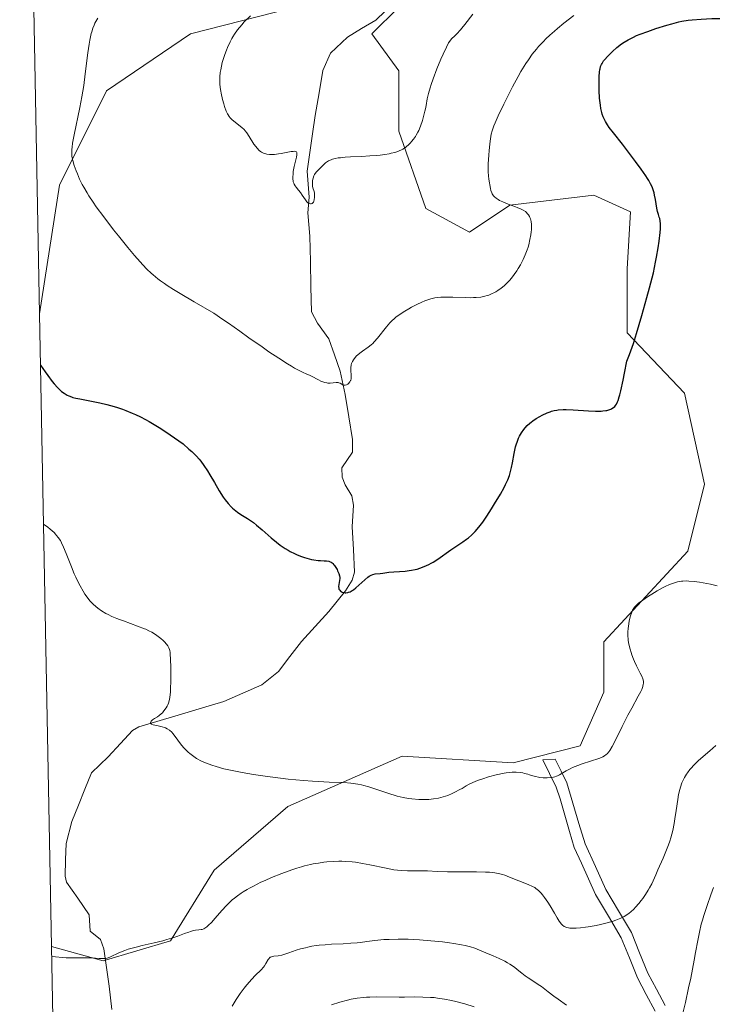
# Model space of a CAD drawing. Units: metres. Extents: x 632550 to 632902, y 4664909 to 4667228.
# Drawn here: x 632554 to 632691, y 4666650 to 4666844 of the extents above; entities that cross this region are included whole.
import ezdxf

# ---------------------------------------------------------------- set-up
doc = ezdxf.new("R2010")
doc.units = ezdxf.units.M
doc.header["$MEASUREMENT"] = 0
for name, color, linetype, lineweight in [('Arbolado forestal CxS', 92, 'Continuous', 0), ('Camino Cxs', 19, 'Continuous', 0), ('Corriente natural lineal', 142, 'Continuous', 13), ('Cultivos herbáceos CxS', 92, 'Continuous', 0), ('Curva de nivel maestra', 36, 'Continuous', 30), ('Curva de nivel normal', 36, 'Continuous', 0)]:
    doc.layers.add(name, color=color, linetype=linetype, lineweight=lineweight)

# ---------------------------------------------------------------- blocks, each defined once
blk = doc.blocks.new('*U151')
at = {"layer": 'Arbolado forestal CxS', "color": 92, "linetype": 'Continuous', "lineweight": 0}
for points in [[(632611.25, 4666846.9, 437.69), (632588.1, 4666840.95, 440.83), (632571.56, 4666829.71, 443.18), (632562.3, 4666811.18, 445.65), (632558.4, 4666785.8, 448.61), (632558.4, 4666785.8, 448.61), (632554.47, 4666994.51, 440)], [(632570.61, 4666135.61, 620.17), (632560.74, 4666661.25, 460.06), (632570.9, 4666658.39, 460.69), (632584.13, 4666662.36, 460.61), (632592.73, 4666676.25, 459.01), (632607.28, 4666688.81, 456.99), (632629.77, 4666698.74, 453.82), (632651.6, 4666697.41, 454.98), (632664.83, 4666700.72, 454.93), (632669.46, 4666711.3, 454.3), (632669.46, 4666721.23, 454.23), (632685.99, 4666739.09, 453.86), (632689.3, 4666752.31, 452.69), (632685.33, 4666770.17, 453.18), (632674.09, 4666782.08, 450.39), (632674.09, 4666794.65, 449.22), (632674.75, 4666805.89, 448.91), (632667.47, 4666809.2, 447.29), (632650.94, 4666807.22, 444.89), (632643, 4666801.92, 443.97), (632634.4, 4666806.55, 442.59), (632629.11, 4666821.77, 440.17), (632629.11, 4666833.67, 438.55), (632623.82, 4666840.95, 436.92), (632634.4, 4666851.53, 436.05)]]:
    blk.add_polyline3d(points, dxfattribs=at)
blk = doc.blocks.new('*U153')
at = {"layer": 'Arbolado forestal CxS', "color": 92, "linetype": 'Continuous', "lineweight": 0}
for points in [[(632804.56, 4667011.99, 420.71), (632793.81, 4667013.59, 420.4), (632781.91, 4667018.88, 419.59), (632778.6, 4667030.79, 418.71), (632775.29, 4667046.66, 416.49), (632772.65, 4667057.25, 416.31), (632764.71, 4667055.92, 416.72), (632757.43, 4667043.36, 417.59), (632754.12, 4667024.17, 419.35), (632758.09, 4667005.65, 421.04), (632759.42, 4666995.07, 421.16), (632753.46, 4666985.81, 422.07), (632740.23, 4666976.55, 423.58), (632722.37, 4666963.32, 425.53), (632710.47, 4666940.83, 427.39), (632691.29, 4666913.71, 429.9), (632675.41, 4666899.16, 430.99), (632650.94, 4666882.62, 433.34), (632633.74, 4666859.47, 434.92), (632611.25, 4666846.9, 437.69), (632588.1, 4666840.95, 440.83), (632571.56, 4666829.71, 443.18), (632562.3, 4666811.18, 445.65), (632558.4, 4666785.8, 448.61)], [(632560.74, 4666661.25, 460.06), (632570.9, 4666658.39, 460.69), (632584.13, 4666662.36, 460.61), (632592.73, 4666676.25, 459.01), (632607.28, 4666688.81, 456.99), (632629.77, 4666698.74, 453.82), (632651.6, 4666697.41, 454.98), (632664.83, 4666700.72, 454.93), (632669.46, 4666711.3, 454.3), (632669.46, 4666721.23, 454.23), (632685.99, 4666739.09, 453.86), (632689.3, 4666752.31, 452.69), (632685.33, 4666770.17, 453.18), (632674.09, 4666782.08, 450.39), (632674.09, 4666794.65, 449.22), (632674.75, 4666805.89, 448.91), (632667.47, 4666809.2, 447.29), (632650.94, 4666807.22, 444.89), (632643, 4666801.92, 443.97), (632634.4, 4666806.55, 442.59), (632629.11, 4666821.77, 440.17), (632629.11, 4666833.67, 438.55), (632623.82, 4666840.95, 436.92), (632634.4, 4666851.53, 436.05)]]:
    blk.add_polyline3d(points, dxfattribs=at)
blk = doc.blocks.new('*U155')
at = {"layer": 'Cultivos herbáceos CxS', "color": 92, "linetype": 'Continuous', "lineweight": 0}
for points in [[(632804.56, 4667011.99, 420.71), (632793.81, 4667013.59, 420.4), (632781.91, 4667018.88, 419.59), (632778.6, 4667030.79, 418.71), (632775.29, 4667046.66, 416.49), (632772.65, 4667057.25, 416.31), (632764.71, 4667055.92, 416.72), (632757.43, 4667043.36, 417.59), (632754.12, 4667024.17, 419.35), (632758.09, 4667005.65, 421.04), (632759.42, 4666995.07, 421.16), (632753.46, 4666985.81, 422.07), (632740.23, 4666976.55, 423.58), (632722.37, 4666963.32, 425.53), (632710.47, 4666940.83, 427.39), (632691.29, 4666913.71, 429.9), (632675.41, 4666899.16, 430.99), (632650.94, 4666882.62, 433.34), (632633.74, 4666859.47, 434.92), (632611.25, 4666846.9, 437.69), (632588.1, 4666840.95, 440.83), (632571.56, 4666829.71, 443.18), (632562.3, 4666811.18, 445.65), (632558.4, 4666785.8, 448.61)], [(632560.74, 4666661.25, 460.06), (632570.9, 4666658.39, 460.69), (632584.13, 4666662.36, 460.61), (632592.73, 4666676.25, 459.01), (632607.28, 4666688.81, 456.99), (632629.77, 4666698.74, 453.82), (632651.6, 4666697.41, 454.98), (632664.83, 4666700.72, 454.93), (632669.46, 4666711.3, 454.3), (632669.46, 4666721.23, 454.23), (632685.99, 4666739.09, 453.86), (632689.3, 4666752.31, 452.69), (632685.33, 4666770.17, 453.18), (632674.09, 4666782.08, 450.39), (632674.09, 4666794.65, 449.22), (632674.75, 4666805.89, 448.91), (632667.47, 4666809.2, 447.29), (632650.94, 4666807.22, 444.89), (632643, 4666801.92, 443.97), (632634.4, 4666806.55, 442.59), (632629.11, 4666821.77, 440.17), (632629.11, 4666833.67, 438.55), (632623.82, 4666840.95, 436.92), (632634.4, 4666851.53, 436.05)]]:
    blk.add_polyline3d(points, dxfattribs=at)
blk = doc.blocks.new('*U164')
at = {"layer": 'Curva de nivel maestra', "color": 36, "linetype": 'Continuous', "lineweight": 30}
for points in [[(632555.81, 4666923.25, 450), (632558.43, 4666922, 450), (632559.71, 4666921.36, 450), (632562.9, 4666919.72, 450), (632563.84, 4666919.31, 450), (632565.97, 4666918.44, 450), (632567.18, 4666917.92, 450), (632567.82, 4666917.63, 450), (632569.18, 4666916.96, 450), (632571.99, 4666915.48, 450), (632573.96, 4666914.45, 450), (632575.64, 4666913.66, 450), (632578.11, 4666912.58, 450), (632579, 4666912.16, 450), (632579.51, 4666911.87, 450), (632579.84, 4666911.68, 450), (632580.5, 4666911.23, 450), (632580.85, 4666910.98, 450), (632581.62, 4666910.42, 450), (632582.24, 4666909.99, 450), (632582.92, 4666909.57, 450), (632583.28, 4666909.37, 450), (632584.03, 4666908.99, 450), (632584.85, 4666908.61, 450), (632585.62, 4666908.24, 450), (632586.43, 4666907.79, 450), (632586.84, 4666907.53, 450), (632587.24, 4666907.24, 450), (632588.09, 4666906.55, 450), (632592.39, 4666902.76, 450), (632593.95, 4666901.44, 450), (632597.56, 4666898.37, 450), (632599.74, 4666896.49, 450), (632600.41, 4666895.92, 450), (632603.07, 4666893.55, 450), (632604.25, 4666892.46, 450), (632605.3, 4666891.45, 450), (632605.92, 4666890.82, 450), (632607, 4666889.67, 450), (632607.46, 4666889.14, 450), (632608.25, 4666888.16, 450), (632608.89, 4666887.28, 450), (632609.24, 4666886.73, 450), (632609.45, 4666886.39, 450), (632609.81, 4666885.73, 450), (632610.06, 4666885.2, 450), (632610.21, 4666884.87, 450), (632610.46, 4666884.23, 450), (632610.73, 4666883.36, 450), (632610.86, 4666882.85, 450), (632611.02, 4666881.96, 450), (632611.09, 4666881.19, 450), (632611.09, 4666880.78, 450), (632611.07, 4666880.53, 450), (632610.98, 4666880.07, 450), (632610.89, 4666879.72, 450), (632610.81, 4666879.49, 450), (632610.62, 4666879.04, 450), (632610.36, 4666878.56, 450), (632610.1, 4666878.17, 450), (632609.96, 4666877.99, 450), (632609.72, 4666877.74, 450), (632609.32, 4666877.39, 450), (632608.9, 4666877.11, 450), (632608.64, 4666876.97, 450), (632608.17, 4666876.75, 450), (632607.19, 4666876.37, 450), (632606.01, 4666875.97, 450), (632605.34, 4666875.76, 450), (632604.3, 4666875.46, 450), (632603.27, 4666875.2, 450), (632602.78, 4666875.09, 450), (632602.33, 4666875.01, 450), (632601.48, 4666874.88, 450), (632599.21, 4666874.67, 450), (632598.03, 4666874.51, 450), (632597.25, 4666874.38, 450), (632595.87, 4666874.08, 450), (632595.17, 4666873.87, 450), (632594.87, 4666873.76, 450), (632594.45, 4666873.57, 450), (632593.82, 4666873.18, 450), (632593.36, 4666872.84, 450), (632592.32, 4666872.08, 450), (632591.54, 4666871.56, 450), (632591.29, 4666871.41, 450), (632590.79, 4666871.17, 450), (632589.27, 4666870.52, 450), (632588.89, 4666870.35, 450), (632588, 4666869.94, 450), (632587.15, 4666869.58, 450), (632586.08, 4666869.18, 450), (632585.45, 4666868.96, 450), (632583.97, 4666868.5, 450), (632581.76, 4666867.88, 450), (632580.64, 4666867.59, 450), (632579.06, 4666867.22, 450), (632578.35, 4666867.08, 450), (632577.14, 4666866.87, 450), (632576.47, 4666866.78, 450), (632575.41, 4666866.67, 450), (632574.5, 4666866.58, 450), (632574.24, 4666866.54, 450), (632573.74, 4666866.43, 450), (632573.28, 4666866.28, 450), (632572.98, 4666866.16, 450), (632572.36, 4666865.86, 450), (632570.08, 4666864.57, 450), (632568.9, 4666863.96, 450), (632568.06, 4666863.46, 450), (632566.89, 4666862.71, 450), (632566.15, 4666862.21, 450), (632562.28, 4666859.48, 450), (632560.83, 4666858.5, 450), (632560.1, 4666858.03, 450), (632558.69, 4666857.17, 450), (632558.02, 4666856.79, 450), (632557.07, 4666856.32, 450)], [(632558.59, 4666775.71, 450), (632558.59, 4666775.7, 450), (632559.47, 4666774.42, 450), (632559.99, 4666773.69, 450), (632560.88, 4666772.51, 450), (632561.26, 4666772.04, 450), (632561.9, 4666771.31, 450), (632562.42, 4666770.8, 450), (632562.71, 4666770.55, 450), (632563.2, 4666770.19, 450), (632563.84, 4666769.8, 450), (632564.15, 4666769.64, 450), (632564.65, 4666769.45, 450), (632564.92, 4666769.36, 450), (632565.54, 4666769.21, 450), (632566.3, 4666769.06, 450), (632568.3, 4666768.69, 450), (632570.26, 4666768.28, 450), (632571.62, 4666767.96, 450), (632572.35, 4666767.76, 450), (632573.51, 4666767.42, 450), (632574.72, 4666767.02, 450), (632575.34, 4666766.79, 450), (632576.62, 4666766.28, 450), (632577.27, 4666766, 450), (632578.27, 4666765.53, 450), (632579.27, 4666765.01, 450), (632579.95, 4666764.63, 450), (632581.28, 4666763.85, 450), (632581.94, 4666763.44, 450), (632583.22, 4666762.6, 450), (632586.67, 4666760.24, 450), (632587.8, 4666759.18, 450), (632588.33, 4666758.71, 450), (632588.66, 4666758.41, 450), (632589.25, 4666757.82, 450), (632589.78, 4666757.23, 450), (632590.11, 4666756.83, 450), (632590.74, 4666755.97, 450), (632591.44, 4666754.9, 450), (632591.9, 4666754.14, 450), (632592.81, 4666752.58, 450), (632593.77, 4666750.94, 450), (632594.55, 4666749.7, 450), (632594.93, 4666749.16, 450), (632595.5, 4666748.44, 450), (632596.08, 4666747.81, 450), (632596.38, 4666747.52, 450), (632596.7, 4666747.26, 450), (632597.35, 4666746.76, 450), (632598.01, 4666746.32, 450), (632599.31, 4666745.51, 450), (632600.11, 4666744.99, 450), (632600.5, 4666744.7, 450), (632601.12, 4666744.22, 450), (632602.18, 4666743.31, 450), (632603.97, 4666741.71, 450), (632605.01, 4666740.84, 450), (632605.75, 4666740.28, 450), (632606.13, 4666740, 450), (632606.72, 4666739.62, 450), (632607.32, 4666739.26, 450), (632607.73, 4666739.04, 450), (632608.54, 4666738.63, 450), (632608.95, 4666738.45, 450), (632609.76, 4666738.12, 450), (632610.53, 4666737.85, 450), (632611.02, 4666737.7, 450), (632611.94, 4666737.46, 450), (632612.39, 4666737.37, 450), (632613.2, 4666737.26, 450), (632613.66, 4666737.22, 450), (632614.43, 4666737.19, 450), (632614.9, 4666737.16, 450), (632615.3, 4666737.09, 450), (632615.48, 4666737.04, 450), (632615.79, 4666736.89, 450), (632615.99, 4666736.77, 450), (632616.11, 4666736.66, 450), (632616.34, 4666736.42, 450), (632616.47, 4666736.26, 450), (632616.71, 4666735.89, 450), (632616.94, 4666735.49, 450), (632617.07, 4666735.22, 450), (632617.29, 4666734.71, 450), (632617.44, 4666734.22, 450), (632617.47, 4666733.92, 450), (632617.48, 4666733.72, 450), (632617.43, 4666733.3, 450), (632617.29, 4666732.54, 450), (632617.25, 4666732.14, 450), (632617.28, 4666731.78, 450), (632617.33, 4666731.62, 450), (632617.41, 4666731.47, 450), (632617.47, 4666731.38, 450), (632617.64, 4666731.22, 450), (632617.73, 4666731.15, 450), (632617.95, 4666731.04, 450), (632618.19, 4666730.96, 450), (632618.52, 4666730.91, 450), (632618.7, 4666730.9, 450), (632619.05, 4666730.94, 450), (632619.23, 4666730.99, 450), (632619.5, 4666731.09, 450), (632619.93, 4666731.33, 450), (632620.17, 4666731.48, 450), (632620.66, 4666731.88, 450), (632621.22, 4666732.37, 450), (632622.4, 4666733.46, 450), (632622.98, 4666733.94, 450), (632623.26, 4666734.13, 450), (632623.52, 4666734.28, 450), (632623.69, 4666734.36, 450), (632624.01, 4666734.49, 450), (632624.48, 4666734.6, 450), (632625.44, 4666734.69, 450), (632625.97, 4666734.75, 450), (632627.15, 4666734.92, 450), (632628.14, 4666735.03, 450), (632630.37, 4666735.16, 450), (632631.17, 4666735.25, 450), (632631.58, 4666735.31, 450), (632632.32, 4666735.46, 450), (632632.69, 4666735.55, 450), (632633.27, 4666735.72, 450), (632634.13, 4666736.05, 450), (632635.01, 4666736.45, 450), (632635.45, 4666736.69, 450), (632635.89, 4666736.95, 450), (632636.78, 4666737.52, 450), (632639.36, 4666739.36, 450), (632641.73, 4666740.92, 450), (632642.45, 4666741.43, 450), (632642.8, 4666741.7, 450), (632643.41, 4666742.22, 450), (632643.71, 4666742.5, 450), (632644.16, 4666742.97, 450), (632644.86, 4666743.79, 450), (632645.62, 4666744.78, 450), (632646.46, 4666746, 450), (632647.36, 4666747.4, 450), (632647.97, 4666748.39, 450), (632649.1, 4666750.32, 450), (632649.82, 4666751.62, 450), (632650.1, 4666752.19, 450), (632650.56, 4666753.16, 450), (632650.88, 4666754, 450), (632651.04, 4666754.52, 450), (632651.3, 4666755.58, 450), (632651.47, 4666756.46, 450), (632651.82, 4666758.34, 450), (632652.11, 4666759.65, 450), (632652.21, 4666760.04, 450), (632652.44, 4666760.73, 450), (632652.68, 4666761.34, 450), (632652.86, 4666761.71, 450), (632653.25, 4666762.4, 450), (632653.7, 4666763.04, 450), (632653.95, 4666763.36, 450), (632654.39, 4666763.83, 450), (632654.89, 4666764.28, 450), (632655.18, 4666764.51, 450), (632655.48, 4666764.74, 450), (632656.15, 4666765.18, 450), (632656.85, 4666765.6, 450), (632657.34, 4666765.86, 450), (632658.28, 4666766.31, 450), (632658.89, 4666766.55, 450), (632659.19, 4666766.65, 450), (632659.67, 4666766.77, 450), (632660.2, 4666766.86, 450), (632660.48, 4666766.9, 450), (632661.47, 4666766.95, 450), (632662.05, 4666766.95, 450), (632663.4, 4666766.9, 450), (632666.42, 4666766.73, 450), (632667.82, 4666766.67, 450), (632668.43, 4666766.66, 450), (632668.97, 4666766.67, 450), (632669.28, 4666766.69, 450), (632669.83, 4666766.76, 450), (632670.07, 4666766.8, 450), (632670.47, 4666766.91, 450), (632670.82, 4666767.05, 450), (632671.02, 4666767.16, 450), (632671.39, 4666767.4, 450), (632671.63, 4666767.6, 450), (632671.75, 4666767.74, 450), (632671.94, 4666768.03, 450), (632672.15, 4666768.46, 450), (632672.26, 4666768.74, 450), (632672.49, 4666769.45, 450), (632672.62, 4666769.89, 450), (632672.82, 4666770.68, 450), (632673.29, 4666772.77, 450), (632673.55, 4666774.11, 450), (632674, 4666776.53, 450), (632674.5, 4666777.78, 450), (632674.79, 4666778.56, 450), (632675.3, 4666780.01, 450), (632675.93, 4666781.98, 450), (632676.93, 4666785.52, 450), (632677.26, 4666786.68, 450), (632677.95, 4666789.06, 450), (632678.47, 4666790.92, 450), (632678.98, 4666792.88, 450), (632679.22, 4666793.9, 450), (632679.67, 4666796.02, 450), (632679.86, 4666796.97, 450), (632680.17, 4666798.82, 450), (632680.36, 4666800.12, 450), (632680.55, 4666801.84, 450), (632680.6, 4666802.56, 450), (632680.61, 4666803.18, 450), (632680.6, 4666803.53, 450), (632680.55, 4666804.12, 450), (632680.46, 4666804.6, 450), (632680.39, 4666804.88, 450), (632680.23, 4666805.38, 450), (632680.05, 4666805.96, 450), (632679.9, 4666806.65, 450), (632679.64, 4666808.31, 450), (632679.47, 4666809.2, 450), (632679.36, 4666809.64, 450), (632679.11, 4666810.42, 450), (632678.95, 4666810.82, 450), (632678.66, 4666811.44, 450), (632678.3, 4666812.1, 450), (632678.09, 4666812.46, 450), (632677.73, 4666813.02, 450), (632676.84, 4666814.32, 450), (632675.7, 4666815.85, 450), (632673.11, 4666819.2, 450), (632671.35, 4666821.46, 450), (632670.55, 4666822.54, 450), (632670.22, 4666823.01, 450), (632669.81, 4666823.68, 450), (632669.47, 4666824.32, 450), (632669.34, 4666824.64, 450), (632669.16, 4666825.15, 450), (632669.05, 4666825.5, 450), (632668.88, 4666826.26, 450), (632668.78, 4666826.91, 450), (632668.64, 4666828.32, 450), (632668.56, 4666829.81, 450), (632668.54, 4666830.78, 450), (632668.56, 4666832.49, 450), (632668.63, 4666833.46, 450), (632668.68, 4666833.86, 450), (632668.72, 4666834.1, 450), (632668.84, 4666834.53, 450), (632668.99, 4666834.9, 450), (632669.12, 4666835.14, 450), (632669.43, 4666835.61, 450), (632669.65, 4666835.89, 450), (632670.16, 4666836.47, 450), (632670.75, 4666837.07, 450), (632671.17, 4666837.48, 450), (632672.05, 4666838.26, 450), (632672.95, 4666838.97, 450), (632673.45, 4666839.31, 450), (632674.29, 4666839.81, 450), (632675.32, 4666840.33, 450), (632675.93, 4666840.6, 450), (632676.6, 4666840.88, 450), (632678.1, 4666841.45, 450), (632679.71, 4666842.01, 450), (632681.86, 4666842.68, 450), (632682.86, 4666842.96, 450), (632684.21, 4666843.3, 450), (632684.84, 4666843.43, 450), (632686.05, 4666843.63, 450), (632686.86, 4666843.73, 450), (632688.63, 4666843.87, 450), (632690.7, 4666843.96, 450), (632691.83, 4666843.98, 450), (632693.57, 4666843.96, 450), (632695.33, 4666843.87, 450), (632696.2, 4666843.8, 450), (632697.04, 4666843.7, 450), (632697.6, 4666843.63, 450), (632698.67, 4666843.45, 450), (632699.2, 4666843.34, 450), (632700.22, 4666843.11, 450), (632701.2, 4666842.84, 450), (632701.83, 4666842.65, 450), (632703.05, 4666842.22, 450), (632703.7, 4666841.96, 450), (632704.95, 4666841.39, 450), (632706.13, 4666840.78, 450), (632706.87, 4666840.36, 450), (632708.27, 4666839.48, 450), (632709.16, 4666838.88, 450), (632709.61, 4666838.55, 450), (632722.74, 4666825.73, 450)]]:
    blk.add_polyline3d(points, dxfattribs=at)
blk = doc.blocks.new('*U165')
at = {"layer": 'Camino Cxs', "color": 19, "linetype": 'Continuous', "lineweight": 0}
blk.add_polyline3d([(632679.57, 4666648.51, 463.58), (632677.83, 4666651.79, 462.78), (632676.08, 4666655.06, 461.95), (632674.49, 4666659.01, 461.23), (632672.89, 4666662.96, 460.56), (632670.37, 4666667.21, 459.7), (632667.85, 4666671.45, 458.9), (632666.45, 4666674.53, 458.31), (632665.05, 4666677.62, 457.71), (632663.65, 4666680.7, 457.22), (632662.72, 4666683.91, 456.64), (632661.8, 4666687.11, 456), (632660.87, 4666690.32, 455.52), (632660.08, 4666692.58, 455.24), (632658.77, 4666695.28, 454.84), (632657.45, 4666697.97, 454.38), (632659.9, 4666698.13, 454.53), (632661.04, 4666695.79, 454.87), (632662.18, 4666693.44, 455.18), (632663.38, 4666689.45, 455.73), (632664.57, 4666685.47, 456.4), (632665.77, 4666681.48, 457), (632667.81, 4666676.99, 457.8), (632669.85, 4666672.49, 458.79), (632672.38, 4666668.23, 459.73), (632674.91, 4666663.97, 460.76), (632676.52, 4666659.99, 461.29), (632678.13, 4666656.01, 462.22), (632679.82, 4666652.82, 462.94), (632681.51, 4666649.63, 463.68)], dxfattribs=at)

msp = doc.modelspace()

# ---------------------------------------------------------------- linework, layer by layer
at = {"layer": 'Arbolado forestal CxS', "color": 92, "linetype": 'Continuous', "lineweight": 0}
for points in [[(632554.47, 4666994.51, 440), (632558.4, 4666785.8, 448.61)], [(632560.74, 4666661.25, 460.06), (632570.61, 4666135.61, 620.17)]]:
    msp.add_polyline3d(points, dxfattribs=at)
at = {"layer": 'Corriente natural lineal', "color": 142, "linetype": 'Continuous', "lineweight": 13}
msp.add_polyline3d([(632572.63, 4666648.82, 461.34), (632572.09, 4666653.45, 460.88), (632571.56, 4666657.12, 460.17), (632571.02, 4666660.79, 459.71), (632570.38, 4666662.63, 459.54), (632568.37, 4666664.24, 459.34), (632568.15, 4666667.5, 459.07), (632565.93, 4666670.72, 458.76), (632563.71, 4666673.93, 458.48), (632563.42, 4666675.09, 458.39), (632563.52, 4666678.32, 458.16), (632563.61, 4666681.54, 457.86), (632564.77, 4666685.85, 457.22), (632566.04, 4666689.04, 456.46), (632567.32, 4666692.24, 456.44), (632568.59, 4666695.43, 456.27), (632571.92, 4666698.56, 455.36), (632574.32, 4666701.18, 455.56), (632576.71, 4666703.8, 455.22), (632577.95, 4666704.49, 455.26), (632582.13, 4666705.74, 455.11), (632586.31, 4666707, 454.62), (632590.48, 4666708.25, 454.02), (632594.66, 4666709.5, 453.47), (632598.41, 4666711.14, 453.09), (632602.16, 4666712.77, 452.62), (632605.39, 4666715.38, 452.19), (632607.68, 4666718.35, 451.87), (632609.97, 4666721.31, 451.57), (632612.64, 4666724.27, 451.18), (632615.31, 4666727.22, 450.71), (632616.97, 4666729.25, 450.38), (632618.62, 4666731.27, 450.24), (632619.95, 4666733.38, 449.97), (632620.4, 4666734.98, 449.68), (632620.16, 4666739.43, 449.07), (632619.92, 4666743.88, 448.88), (632620.17, 4666748.17, 448.39), (632619.84, 4666750.01, 448.02), (632618.57, 4666752.13, 447.41), (632617.93, 4666753.66, 446.94), (632617.9, 4666755.5, 446.68), (632620, 4666758.6, 446.28), (632619.99, 4666761.1, 446.12), (632619.28, 4666765.52, 445.71), (632618.57, 4666769.93, 445.16), (632617.57, 4666774.52, 444.34), (632616.45, 4666777.73, 443.66), (632615.32, 4666780.93, 443.44), (632613.12, 4666783.96, 442.79), (632611.91, 4666786.19, 442.26), (632611.81, 4666791.17, 441.67), (632611.7, 4666796.14, 441.23), (632611.6, 4666801.12, 440.56), (632611.22, 4666805.71, 439.83), (632611.47, 4666808.79, 439.26), (632611.27, 4666811.35, 438.86), (632611.07, 4666813.91, 438.56), (632611.6, 4666817.58, 438.46), (632612.13, 4666821.24, 438.31), (632612.66, 4666824.91, 438.11), (632613.41, 4666829.31, 437.91), (632614.15, 4666833.71, 437.63), (632615.65, 4666837.15, 437.07), (632619.02, 4666840.32, 436.77), (632621.79, 4666842, 436.58), (632624.56, 4666843.68, 436.05), (632628.18, 4666847.12, 435.84)], dxfattribs=at)
at = {"layer": 'Cultivos herbáceos CxS', "color": 92, "linetype": 'Continuous', "lineweight": 0}
for points in [[(632634.4, 4666851.53, 436.05), (632623.82, 4666840.95, 436.92), (632629.11, 4666833.67, 438.55), (632629.11, 4666821.77, 440.17), (632634.4, 4666806.55, 442.59), (632643, 4666801.92, 443.97), (632650.94, 4666807.22, 444.89), (632667.47, 4666809.2, 447.29), (632674.75, 4666805.89, 448.91), (632674.09, 4666794.65, 449.22), (632674.09, 4666782.08, 450.39), (632685.33, 4666770.17, 453.18), (632689.3, 4666752.31, 452.69), (632685.99, 4666739.09, 453.86), (632669.46, 4666721.23, 454.23), (632669.46, 4666711.3, 454.3), (632664.83, 4666700.72, 454.93), (632651.6, 4666697.41, 454.98), (632629.77, 4666698.74, 453.82), (632607.28, 4666688.81, 456.99), (632592.73, 4666676.25, 459.01), (632584.13, 4666662.36, 460.61), (632570.9, 4666658.39, 460.69), (632570.9, 4666658.39, 460.69), (632560.74, 4666661.25, 460.06), (632558.4, 4666785.8, 448.61), (632562.3, 4666811.18, 445.65), (632571.56, 4666829.71, 443.18), (632588.1, 4666840.95, 440.83), (632611.25, 4666846.9, 437.69)], [(632558.4, 4666785.8, 448.61), (632560.74, 4666661.25, 460.06)]]:
    msp.add_polyline3d(points, dxfattribs=at)
at = {"layer": 'Curva de nivel normal', "color": 36, "linetype": 'Continuous', "lineweight": 0}
for points in [[(632569.85, 4666844.06, 445), (632569.64, 4666843.7, 445), (632569.28, 4666843.03, 445), (632569.12, 4666842.66, 445), (632568.89, 4666842.06, 445), (632568.68, 4666841.38, 445), (632568.57, 4666841, 445), (632568.29, 4666839.71, 445), (632568.15, 4666838.95, 445), (632567.9, 4666837.2, 445), (632567.38, 4666833.05, 445), (632567.07, 4666830.81, 445), (632566.9, 4666829.69, 445), (632566.71, 4666828.58, 445), (632566.31, 4666826.42, 445), (632565.19, 4666821.1, 445), (632564.88, 4666819.42, 445), (632564.78, 4666818.63, 445), (632564.74, 4666818.2, 445), (632564.73, 4666817.48, 445), (632564.77, 4666816.84, 445), (632564.81, 4666816.51, 445), (632564.92, 4666815.99, 445), (632565.2, 4666815.04, 445), (632565.58, 4666813.97, 445), (632565.83, 4666813.36, 445), (632566.26, 4666812.37, 445), (632566.78, 4666811.31, 445), (632567.08, 4666810.76, 445), (632567.74, 4666809.62, 445), (632568.11, 4666809.03, 445), (632568.93, 4666807.78, 445), (632569.56, 4666806.88, 445), (632571.02, 4666804.9, 445), (632572.97, 4666802.38, 445), (632573.9, 4666801.21, 445), (632575.77, 4666798.9, 445), (632577.1, 4666797.31, 445), (632578.19, 4666796.05, 445), (632578.72, 4666795.46, 445), (632579.51, 4666794.64, 445), (632580.33, 4666793.85, 445), (632580.76, 4666793.47, 445), (632581.67, 4666792.72, 445), (632582.17, 4666792.34, 445), (632582.96, 4666791.77, 445), (632583.53, 4666791.39, 445), (632584.76, 4666790.61, 445), (632586.07, 4666789.81, 445), (632588.82, 4666788.21, 445), (632592.71, 4666785.94, 445), (632594.47, 4666784.72, 445), (632595.57, 4666783.96, 445), (632597.8, 4666782.38, 445), (632599.58, 4666781.11, 445), (632602.2, 4666779.29, 445), (632603.54, 4666778.37, 445), (632605.48, 4666777.08, 445), (632607.21, 4666775.97, 445), (632607.96, 4666775.51, 445), (632608.6, 4666775.13, 445), (632609.63, 4666774.57, 445), (632610.16, 4666774.31, 445), (632610.99, 4666773.95, 445), (632611.52, 4666773.73, 445), (632612.07, 4666773.47, 445), (632613.17, 4666772.89, 445), (632613.92, 4666772.52, 445), (632614.14, 4666772.42, 445), (632614.54, 4666772.28, 445), (632614.91, 4666772.2, 445), (632615.15, 4666772.17, 445), (632615.62, 4666772.18, 445), (632616.78, 4666772.3, 445), (632617.14, 4666772.29, 445), (632617.3, 4666772.26, 445), (632617.59, 4666772.15, 445), (632618.07, 4666771.87, 445), (632618.29, 4666771.77, 445), (632618.41, 4666771.75, 445), (632618.53, 4666771.76, 445), (632618.79, 4666771.84, 445), (632619.04, 4666772, 445), (632619.2, 4666772.13, 445), (632619.47, 4666772.42, 445), (632619.61, 4666772.66, 445), (632619.66, 4666772.78, 445), (632619.74, 4666773.04, 445), (632619.76, 4666773.24, 445), (632619.76, 4666773.72, 445), (632619.69, 4666774.67, 445), (632619.69, 4666775.21, 445), (632619.76, 4666775.75, 445), (632619.82, 4666776.02, 445), (632619.92, 4666776.28, 445), (632620, 4666776.45, 445), (632620.19, 4666776.78, 445), (632620.54, 4666777.25, 445), (632620.81, 4666777.54, 445), (632621.01, 4666777.73, 445), (632621.44, 4666778.08, 445), (632621.95, 4666778.45, 445), (632623.07, 4666779.23, 445), (632623.66, 4666779.71, 445), (632623.97, 4666780, 445), (632624.27, 4666780.31, 445), (632624.89, 4666781.02, 445), (632626.66, 4666783.25, 445), (632627.36, 4666784.05, 445), (632627.71, 4666784.41, 445), (632628.25, 4666784.9, 445), (632628.54, 4666785.14, 445), (632629.17, 4666785.61, 445), (632630.27, 4666786.34, 445), (632631.07, 4666786.82, 445), (632631.6, 4666787.13, 445), (632632.63, 4666787.67, 445), (632633.64, 4666788.15, 445), (632634.25, 4666788.4, 445), (632634.64, 4666788.54, 445), (632635.41, 4666788.77, 445), (632636.21, 4666788.94, 445), (632636.64, 4666789.01, 445), (632637.37, 4666789.08, 445), (632638.21, 4666789.11, 445), (632638.69, 4666789.11, 445), (632639.77, 4666789.09, 445), (632642.15, 4666789.01, 445), (632643.31, 4666789, 445), (632643.84, 4666789.01, 445), (632644.34, 4666789.04, 445), (632645.24, 4666789.13, 445), (632646.02, 4666789.28, 445), (632646.5, 4666789.41, 445), (632646.8, 4666789.51, 445), (632647.38, 4666789.75, 445), (632647.94, 4666790.02, 445), (632648.22, 4666790.18, 445), (632648.63, 4666790.43, 445), (632649.23, 4666790.85, 445), (632649.82, 4666791.34, 445), (632650.11, 4666791.61, 445), (632650.63, 4666792.12, 445), (632650.88, 4666792.4, 445), (632651.26, 4666792.83, 445), (632651.81, 4666793.54, 445), (632652.35, 4666794.31, 445), (632652.61, 4666794.72, 445), (632653.06, 4666795.48, 445), (632653.27, 4666795.88, 445), (632653.58, 4666796.49, 445), (632654.01, 4666797.45, 445), (632654.38, 4666798.43, 445), (632654.54, 4666798.93, 445), (632654.69, 4666799.43, 445), (632654.93, 4666800.43, 445), (632655.1, 4666801.39, 445), (632655.18, 4666802, 445), (632655.21, 4666802.38, 445), (632655.23, 4666803.08, 445), (632655.22, 4666803.42, 445), (632655.14, 4666804.03, 445), (632655.01, 4666804.52, 445), (632654.89, 4666804.81, 445), (632654.81, 4666804.99, 445), (632654.61, 4666805.31, 445), (632654.38, 4666805.6, 445), (632654.25, 4666805.75, 445), (632654.02, 4666805.95, 445), (632653.57, 4666806.25, 445), (632652.95, 4666806.56, 445), (632652.57, 4666806.72, 445), (632651.98, 4666806.95, 445), (632650.62, 4666807.44, 445), (632649.58, 4666807.86, 445), (632648.95, 4666808.17, 445), (632648.66, 4666808.34, 445), (632648.28, 4666808.6, 445), (632647.96, 4666808.87, 445), (632647.78, 4666809.07, 445), (632647.51, 4666809.47, 445), (632647.4, 4666809.67, 445), (632647.24, 4666810.09, 445), (632647.13, 4666810.5, 445), (632646.82, 4666812.36, 445), (632646.74, 4666812.98, 445), (632646.7, 4666813.76, 445), (632646.69, 4666814.23, 445), (632646.71, 4666815.35, 445), (632646.8, 4666817.07, 445), (632646.87, 4666817.96, 445), (632647, 4666819.24, 445), (632647.08, 4666819.83, 445), (632647.23, 4666820.76, 445), (632647.32, 4666821.2, 445), (632647.49, 4666821.84, 445), (632647.84, 4666822.87, 445), (632648.07, 4666823.44, 445), (632648.66, 4666824.8, 445), (632649.77, 4666827.12, 445), (632650.43, 4666828.44, 445), (632651.49, 4666830.5, 445), (632652.61, 4666832.54, 445), (632653.16, 4666833.51, 445), (632654.14, 4666835.11, 445), (632654.63, 4666835.86, 445), (632655.39, 4666836.93, 445), (632656.21, 4666837.96, 445), (632656.63, 4666838.46, 445), (632657.56, 4666839.46, 445), (632658.06, 4666839.96, 445), (632658.86, 4666840.72, 445), (632659.73, 4666841.5, 445), (632660.34, 4666842.02, 445), (632661.62, 4666843.06, 445), (632663.59, 4666844.56, 445)], [(632599.89, 4666844.51, 440), (632598.69, 4666843.29, 440), (632598.19, 4666842.74, 440), (632597.38, 4666841.77, 440), (632596.77, 4666840.92, 440), (632596.44, 4666840.39, 440), (632596.25, 4666840.05, 440), (632595.9, 4666839.36, 440), (632595.4, 4666838.29, 440), (632595.17, 4666837.74, 440), (632594.85, 4666836.91, 440), (632594.45, 4666835.7, 440), (632594.34, 4666835.31, 440), (632594.17, 4666834.56, 440), (632594.04, 4666833.84, 440), (632593.97, 4666833.37, 440), (632593.9, 4666832.46, 440), (632593.87, 4666831.56, 440), (632593.89, 4666831.1, 440), (632593.94, 4666830.4, 440), (632594.04, 4666829.65, 440), (632594.12, 4666829.26, 440), (632594.41, 4666828.01, 440), (632594.65, 4666827.18, 440), (632594.81, 4666826.65, 440), (632595.15, 4666825.74, 440), (632595.38, 4666825.22, 440), (632595.49, 4666825.01, 440), (632595.73, 4666824.65, 440), (632595.91, 4666824.44, 440), (632596.33, 4666824.04, 440), (632598.22, 4666822.54, 440), (632598.68, 4666822.1, 440), (632598.88, 4666821.87, 440), (632599.18, 4666821.49, 440), (632599.64, 4666820.77, 440), (632600.54, 4666819.25, 440), (632601.6, 4666817.99, 440), (632601.88, 4666817.78, 440), (632602.07, 4666817.66, 440), (632602.49, 4666817.46, 440), (632602.7, 4666817.39, 440), (632603.15, 4666817.28, 440), (632603.62, 4666817.22, 440), (632603.94, 4666817.2, 440), (632604.62, 4666817.22, 440), (632605.41, 4666817.31, 440), (632605.94, 4666817.4, 440), (632607.92, 4666817.77, 440), (632608.34, 4666817.82, 440), (632608.52, 4666817.83, 440), (632608.72, 4666817.81, 440), (632608.94, 4666817.7, 440), (632609, 4666817.6, 440), (632609.05, 4666817.32, 440), (632609.04, 4666817.14, 440), (632608.97, 4666816.68, 440), (632608.52, 4666814.82, 440), (632608.34, 4666813.88, 440), (632608.28, 4666813.41, 440), (632608.24, 4666812.73, 440), (632608.26, 4666812.3, 440), (632608.28, 4666812.1, 440), (632608.34, 4666811.81, 440), (632608.43, 4666811.54, 440), (632608.51, 4666811.37, 440), (632608.68, 4666811.05, 440), (632608.89, 4666810.75, 440), (632609.36, 4666810.16, 440), (632609.73, 4666809.7, 440), (632610.08, 4666809.21, 440), (632610.73, 4666808.24, 440), (632611.03, 4666807.85, 440), (632611.18, 4666807.7, 440), (632611.33, 4666807.59, 440), (632611.42, 4666807.53, 440), (632611.69, 4666807.45, 440), (632611.86, 4666807.46, 440), (632612.02, 4666807.53, 440), (632612.2, 4666807.69, 440), (632612.28, 4666807.81, 440), (632612.35, 4666807.96, 440), (632612.46, 4666808.33, 440), (632612.53, 4666808.74, 440), (632612.54, 4666809.31, 440), (632612.51, 4666809.58, 440), (632612.43, 4666809.94, 440), (632612.21, 4666810.61, 440), (632612.13, 4666810.97, 440), (632612.1, 4666811.16, 440), (632612.09, 4666811.35, 440), (632612.1, 4666811.76, 440), (632612.14, 4666812.08, 440), (632612.25, 4666812.56, 440), (632612.41, 4666813.02, 440), (632612.52, 4666813.23, 440), (632612.64, 4666813.43, 440), (632612.91, 4666813.78, 440), (632613.11, 4666814, 440), (632613.55, 4666814.42, 440), (632613.89, 4666814.77, 440), (632614.39, 4666815.29, 440), (632614.69, 4666815.55, 440), (632615.06, 4666815.81, 440), (632615.27, 4666815.93, 440), (632615.78, 4666816.16, 440), (632616.08, 4666816.26, 440), (632616.59, 4666816.4, 440), (632617.18, 4666816.51, 440), (632617.62, 4666816.57, 440), (632618.57, 4666816.66, 440), (632619.6, 4666816.73, 440), (632621.79, 4666816.83, 440), (632623.42, 4666816.91, 440), (632624.78, 4666817.02, 440), (632625.43, 4666817.08, 440), (632626.34, 4666817.2, 440), (632627.2, 4666817.35, 440), (632627.6, 4666817.43, 440), (632628.35, 4666817.62, 440), (632628.7, 4666817.74, 440), (632629.19, 4666817.92, 440), (632629.63, 4666818.13, 440), (632629.91, 4666818.28, 440), (632630.41, 4666818.6, 440), (632630.63, 4666818.76, 440), (632631.04, 4666819.12, 440), (632631.4, 4666819.48, 440), (632631.62, 4666819.73, 440), (632632, 4666820.22, 440), (632632.38, 4666820.75, 440), (632632.54, 4666821.02, 440), (632632.84, 4666821.57, 440), (632633.03, 4666821.95, 440), (632633.37, 4666822.8, 440), (632633.74, 4666823.9, 440), (632633.96, 4666824.68, 440), (632634.23, 4666825.71, 440), (632634.33, 4666826.2, 440), (632634.46, 4666826.87, 440), (632634.68, 4666828.14, 440), (632634.92, 4666829.2, 440), (632635.25, 4666830.35, 440), (632635.46, 4666831.01, 440), (632635.85, 4666832.11, 440), (632636.58, 4666834.04, 440), (632637.38, 4666835.99, 440), (632637.81, 4666836.97, 440), (632638.48, 4666838.36, 440), (632638.92, 4666839.17, 440), (632639.14, 4666839.53, 440), (632639.45, 4666839.99, 440), (632640.11, 4666840.58, 440), (632640.51, 4666840.97, 440), (632641.22, 4666841.72, 440), (632641.54, 4666842.08, 440), (632642.12, 4666842.79, 440), (632643.66, 4666844.82, 440)], [(632691.79, 4666732.23, 455), (632690.46, 4666732.57, 455), (632689.05, 4666732.86, 455), (632688.32, 4666732.98, 455), (632687.24, 4666733.13, 455), (632686.19, 4666733.2, 455), (632685.68, 4666733.21, 455), (632685.05, 4666733.18, 455), (632684.74, 4666733.15, 455), (632684.28, 4666733.08, 455), (632683.98, 4666733.02, 455), (632683.39, 4666732.86, 455), (632682.79, 4666732.66, 455), (632682.38, 4666732.5, 455), (632681.52, 4666732.1, 455), (632681.02, 4666731.84, 455), (632679.97, 4666731.25, 455), (632678.93, 4666730.62, 455), (632678.28, 4666730.2, 455), (632677.16, 4666729.46, 455), (632676.31, 4666728.84, 455), (632675.94, 4666728.53, 455), (632675.76, 4666728.35, 455), (632675.48, 4666728.03, 455), (632675.24, 4666727.68, 455), (632675.13, 4666727.48, 455), (632674.97, 4666727.1, 455), (632674.71, 4666726.32, 455), (632674.47, 4666725.36, 455), (632674.36, 4666724.8, 455), (632674.23, 4666723.87, 455), (632674.19, 4666723.21, 455), (632674.18, 4666722.88, 455), (632674.19, 4666722.36, 455), (632674.23, 4666721.85, 455), (632674.27, 4666721.5, 455), (632674.38, 4666720.8, 455), (632674.63, 4666719.77, 455), (632674.83, 4666719.1, 455), (632674.97, 4666718.66, 455), (632675.3, 4666717.82, 455), (632675.49, 4666717.36, 455), (632675.89, 4666716.52, 455), (632676.64, 4666715.06, 455), (632676.94, 4666714.45, 455), (632677.13, 4666713.97, 455), (632677.2, 4666713.75, 455), (632677.25, 4666713.41, 455), (632677.25, 4666713.05, 455), (632677.23, 4666712.87, 455), (632677.14, 4666712.46, 455), (632677.07, 4666712.24, 455), (632676.92, 4666711.87, 455), (632676.74, 4666711.47, 455), (632676.25, 4666710.53, 455), (632674.95, 4666708.19, 455), (632674.21, 4666706.82, 455), (632673.07, 4666704.58, 455), (632671.67, 4666701.74, 455), (632671.08, 4666700.61, 455), (632670.64, 4666699.85, 455), (632670.43, 4666699.55, 455), (632670.12, 4666699.18, 455), (632669.95, 4666699.02, 455), (632669.59, 4666698.75, 455), (632669.27, 4666698.58, 455), (632669.03, 4666698.46, 455), (632668.48, 4666698.24, 455), (632666.85, 4666697.71, 455), (632665.19, 4666697.18, 455), (632664.38, 4666696.9, 455), (632663.28, 4666696.47, 455), (632662.81, 4666696.25, 455), (632662.02, 4666695.81, 455), (632660.76, 4666695.04, 455), (632660.36, 4666694.84, 455), (632660.15, 4666694.75, 455), (632659.81, 4666694.64, 455), (632659.58, 4666694.59, 455), (632659.09, 4666694.5, 455), (632658.34, 4666694.44, 455), (632657.84, 4666694.44, 455), (632657.52, 4666694.45, 455), (632656.9, 4666694.51, 455), (632656.58, 4666694.56, 455), (632656, 4666694.69, 455), (632655.48, 4666694.84, 455), (632654.83, 4666695.06, 455), (632654.51, 4666695.16, 455), (632653.87, 4666695.33, 455), (632653.54, 4666695.4, 455), (632653.02, 4666695.48, 455), (632652.21, 4666695.55, 455), (632651.43, 4666695.55, 455), (632650.99, 4666695.53, 455), (632650.27, 4666695.45, 455), (632649.43, 4666695.3, 455), (632648.95, 4666695.2, 455), (632648.27, 4666695.03, 455), (632646.77, 4666694.62, 455), (632645.64, 4666694.27, 455), (632644.59, 4666693.9, 455), (632644.12, 4666693.71, 455), (632643.7, 4666693.53, 455), (632642.97, 4666693.19, 455), (632642.34, 4666692.84, 455), (632641.55, 4666692.37, 455), (632641.12, 4666692.13, 455), (632640.16, 4666691.61, 455), (632639.63, 4666691.36, 455), (632638.77, 4666691, 455), (632637.87, 4666690.69, 455), (632637.4, 4666690.56, 455), (632636.93, 4666690.45, 455), (632635.96, 4666690.3, 455), (632634.99, 4666690.21, 455), (632634.33, 4666690.19, 455), (632633.02, 4666690.2, 455), (632631.7, 4666690.29, 455), (632631.02, 4666690.37, 455), (632629.96, 4666690.55, 455), (632628.8, 4666690.83, 455), (632628.19, 4666691.01, 455), (632627.54, 4666691.22, 455), (632626.16, 4666691.69, 455), (632624.21, 4666692.37, 455), (632623.23, 4666692.68, 455), (632622.25, 4666692.95, 455), (632621.77, 4666693.07, 455), (632621.05, 4666693.22, 455), (632620.58, 4666693.29, 455), (632619.65, 4666693.41, 455), (632618.26, 4666693.52, 455), (632615.38, 4666693.62, 455), (632613.27, 4666693.72, 455), (632612.14, 4666693.78, 455), (632610.33, 4666693.92, 455), (632607.31, 4666694.21, 455), (632604.31, 4666694.57, 455), (632602.77, 4666694.78, 455), (632600.47, 4666695.13, 455), (632598.29, 4666695.49, 455), (632597.28, 4666695.68, 455), (632596.33, 4666695.87, 455), (632594.63, 4666696.25, 455), (632593.16, 4666696.65, 455), (632592.29, 4666696.93, 455), (632591.75, 4666697.12, 455), (632590.75, 4666697.52, 455), (632590.24, 4666697.76, 455), (632589.3, 4666698.27, 455), (632589.01, 4666698.45, 455), (632588.46, 4666698.82, 455), (632587.95, 4666699.22, 455), (632587.63, 4666699.5, 455), (632587.04, 4666700.09, 455), (632586.72, 4666700.44, 455), (632586.14, 4666701.17, 455), (632585.11, 4666702.58, 455), (632584.64, 4666703.17, 455), (632584.41, 4666703.41, 455), (632583.96, 4666703.82, 455), (632583.5, 4666704.12, 455), (632583.19, 4666704.28, 455), (632582.97, 4666704.37, 455), (632582.52, 4666704.51, 455), (632581.72, 4666704.69, 455), (632580.76, 4666704.89, 455), (632580.44, 4666705.02, 455), (632580.34, 4666705.09, 455), (632580.25, 4666705.26, 455), (632580.28, 4666705.45, 455), (632580.36, 4666705.58, 455), (632580.43, 4666705.67, 455), (632580.62, 4666705.84, 455), (632581, 4666706.1, 455), (632581.61, 4666706.47, 455), (632581.93, 4666706.7, 455), (632582.35, 4666707.07, 455), (632582.56, 4666707.28, 455), (632582.86, 4666707.63, 455), (632583.28, 4666708.21, 455), (632583.51, 4666708.59, 455), (632583.61, 4666708.81, 455), (632583.75, 4666709.17, 455), (632583.94, 4666709.87, 455), (632584.08, 4666710.79, 455), (632584.13, 4666711.36, 455), (632584.17, 4666712.01, 455), (632584.21, 4666713.49, 455), (632584.22, 4666715.06, 455), (632584.21, 4666716.09, 455), (632584.17, 4666717.88, 455), (632584.12, 4666718.75, 455), (632584.09, 4666719.1, 455), (632584.02, 4666719.54, 455), (632583.97, 4666719.73, 455), (632583.85, 4666720.07, 455), (632583.73, 4666720.3, 455), (632583.63, 4666720.45, 455), (632583.39, 4666720.76, 455), (632582.97, 4666721.23, 455), (632582.71, 4666721.48, 455), (632582.26, 4666721.88, 455), (632581.74, 4666722.29, 455), (632581.45, 4666722.5, 455), (632580.82, 4666722.91, 455), (632580.47, 4666723.11, 455), (632579.91, 4666723.41, 455), (632579.3, 4666723.7, 455), (632579.04, 4666723.81, 455), (632574.88, 4666725.37, 455), (632574.1, 4666725.65, 455), (632573.57, 4666725.85, 455), (632572.64, 4666726.23, 455), (632571.87, 4666726.59, 455), (632571.41, 4666726.83, 455), (632570.6, 4666727.32, 455), (632569.84, 4666727.86, 455), (632569.47, 4666728.16, 455), (632568.92, 4666728.66, 455), (632568.37, 4666729.25, 455), (632568.09, 4666729.59, 455), (632567.59, 4666730.26, 455), (632567.33, 4666730.63, 455), (632566.95, 4666731.23, 455), (632566.38, 4666732.24, 455), (632565.8, 4666733.37, 455), (632565.51, 4666733.98, 455), (632565.23, 4666734.63, 455), (632564.67, 4666735.97, 455), (632563.61, 4666738.65, 455), (632563.12, 4666739.84, 455), (632562.71, 4666740.75, 455), (632562.48, 4666741.17, 455), (632562.07, 4666741.79, 455), (632561.74, 4666742.2, 455), (632561.55, 4666742.41, 455), (632561.24, 4666742.73, 455), (632560.46, 4666743.43, 455), (632559.99, 4666743.8, 455), (632559.17, 4666744.42, 455)], [(632560.77, 4666659.24, 460), (632563.61, 4666658.99, 460), (632565.09, 4666659.01, 460), (632566.99, 4666659.03, 460), (632567.83, 4666659.02, 460), (632568.77, 4666658.99, 460), (632570.13, 4666658.89, 460), (632570.84, 4666658.84, 460), (632571.24, 4666658.86, 460), (632571.43, 4666658.88, 460), (632571.72, 4666658.95, 460), (632571.92, 4666659.01, 460), (632572.35, 4666659.19, 460), (632574.02, 4666659.99, 460), (632575.17, 4666660.45, 460), (632575.85, 4666660.68, 460), (632576.35, 4666660.84, 460), (632577.42, 4666661.13, 460), (632578.57, 4666661.41, 460), (632580.96, 4666661.97, 460), (632582.67, 4666662.38, 460), (632583.46, 4666662.59, 460), (632584.84, 4666663.01, 460), (632585.63, 4666663.28, 460), (632586.94, 4666663.79, 460), (632587.74, 4666664.08, 460), (632588.09, 4666664.2, 460), (632588.72, 4666664.36, 460), (632589.1, 4666664.42, 460), (632589.75, 4666664.49, 460), (632590.18, 4666664.55, 460), (632590.37, 4666664.6, 460), (632590.75, 4666664.73, 460), (632590.94, 4666664.83, 460), (632591.32, 4666665.11, 460), (632591.6, 4666665.36, 460), (632592.27, 4666666.04, 460), (632592.88, 4666666.73, 460), (632594.34, 4666668.39, 460), (632595.15, 4666669.26, 460), (632595.57, 4666669.68, 460), (632596.33, 4666670.39, 460), (632596.73, 4666670.73, 460), (632597.36, 4666671.23, 460), (632598.06, 4666671.72, 460), (632598.44, 4666671.97, 460), (632599.27, 4666672.47, 460), (632599.73, 4666672.73, 460), (632600.47, 4666673.13, 460), (632601.96, 4666673.87, 460), (632602.78, 4666674.25, 460), (632604.06, 4666674.81, 460), (632606.06, 4666675.63, 460), (632608.05, 4666676.35, 460), (632609.02, 4666676.66, 460), (632609.95, 4666676.94, 460), (632610.55, 4666677.1, 460), (632611.7, 4666677.37, 460), (632612.25, 4666677.49, 460), (632613.31, 4666677.67, 460), (632614.32, 4666677.81, 460), (632614.96, 4666677.89, 460), (632616.17, 4666677.98, 460), (632617.31, 4666678.02, 460), (632617.86, 4666678.02, 460), (632618.68, 4666678, 460), (632619.92, 4666677.9, 460), (632620.56, 4666677.82, 460), (632621.93, 4666677.6, 460), (632623.42, 4666677.3, 460), (632626.6, 4666676.63, 460), (632628.13, 4666676.35, 460), (632628.86, 4666676.25, 460), (632629.55, 4666676.18, 460), (632630.82, 4666676.11, 460), (632631.59, 4666676.11, 460), (632633.9, 4666676.16, 460), (632634.77, 4666676.14, 460), (632636.69, 4666676.01, 460), (632638.7, 4666675.94, 460), (632640.45, 4666675.92, 460), (632644.37, 4666675.91, 460), (632646.17, 4666675.87, 460), (632646.94, 4666675.84, 460), (632647.62, 4666675.78, 460), (632648.01, 4666675.73, 460), (632648.69, 4666675.62, 460), (632648.98, 4666675.56, 460), (632649.51, 4666675.41, 460), (632649.97, 4666675.25, 460), (632650.9, 4666674.87, 460), (632654.6, 4666673.44, 460), (632655.44, 4666673.07, 460), (632655.86, 4666672.82, 460), (632656.11, 4666672.65, 460), (632656.58, 4666672.24, 460), (632657.1, 4666671.71, 460), (632657.38, 4666671.4, 460), (632657.81, 4666670.86, 460), (632658.47, 4666669.94, 460), (632658.91, 4666669.24, 460), (632659.73, 4666667.82, 460), (632660.25, 4666666.9, 460), (632660.67, 4666666.23, 460), (632660.91, 4666665.9, 460), (632661.06, 4666665.72, 460), (632661.34, 4666665.43, 460), (632661.65, 4666665.2, 460), (632661.83, 4666665.1, 460), (632662.14, 4666664.98, 460), (632662.54, 4666664.89, 460), (632662.78, 4666664.86, 460), (632663.57, 4666664.82, 460), (632664.05, 4666664.83, 460), (632664.88, 4666664.89, 460), (632665.85, 4666665.01, 460), (632666.39, 4666665.09, 460), (632667.99, 4666665.38, 460), (632668.84, 4666665.56, 460), (632670.1, 4666665.87, 460), (632671.3, 4666666.21, 460), (632671.84, 4666666.4, 460), (632672.8, 4666666.78, 460), (632673.23, 4666666.98, 460), (632673.5, 4666667.13, 460), (632674, 4666667.44, 460), (632674.47, 4666667.78, 460), (632674.77, 4666668.03, 460), (632675.37, 4666668.6, 460), (632675.71, 4666668.95, 460), (632676.39, 4666669.73, 460), (632676.83, 4666670.3, 460), (632677.12, 4666670.68, 460), (632677.67, 4666671.46, 460), (632678.22, 4666672.34, 460), (632678.46, 4666672.76, 460), (632678.89, 4666673.6, 460), (632679.16, 4666674.16, 460), (632679.68, 4666675.34, 460), (632680.11, 4666676.33, 460), (632681.15, 4666678.63, 460), (632681.69, 4666679.92, 460), (632682.21, 4666681.27, 460), (632682.44, 4666681.96, 460), (632682.65, 4666682.66, 460), (632683.02, 4666684.07, 460), (632683.31, 4666685.45, 460), (632683.47, 4666686.35, 460), (632683.73, 4666688.03, 460), (632684.03, 4666690.2, 460), (632684.19, 4666691.18, 460), (632684.41, 4666692.13, 460), (632684.55, 4666692.6, 460), (632684.85, 4666693.44, 460), (632685.04, 4666693.86, 460), (632685.36, 4666694.5, 460), (632685.74, 4666695.14, 460), (632685.96, 4666695.46, 460), (632686.43, 4666696.1, 460), (632686.7, 4666696.42, 460), (632687.13, 4666696.89, 460), (632687.44, 4666697.21, 460), (632688.11, 4666697.83, 460), (632690.35, 4666699.78, 460), (632691.5, 4666700.83, 460)], [(632684.88, 4666647.59, 465), (632685.52, 4666650.21, 465), (632686.16, 4666653.09, 465), (632686.57, 4666655.02, 465), (632687.27, 4666658.55, 465), (632687.54, 4666660.02, 465), (632687.97, 4666662.44, 465), (632688.28, 4666664.03, 465), (632688.66, 4666665.61, 465), (632688.88, 4666666.45, 465), (632689.15, 4666667.36, 465), (632689.79, 4666669.33, 465), (632690.51, 4666671.43, 465), (632691.03, 4666672.85, 465)], [(632596.3, 4666649.46, 465), (632596.69, 4666650.13, 465), (632597.08, 4666650.77, 465), (632597.88, 4666651.95, 465), (632598.67, 4666653.01, 465), (632599.19, 4666653.66, 465), (632600.18, 4666654.78, 465), (632600.86, 4666655.5, 465), (632602.02, 4666656.67, 465), (632602.46, 4666657.17, 465), (632602.65, 4666657.41, 465), (632602.94, 4666657.88, 465), (632603.39, 4666658.69, 465), (632603.56, 4666658.9, 465), (632603.65, 4666658.99, 465), (632603.81, 4666659.1, 465), (632603.93, 4666659.16, 465), (632604.2, 4666659.25, 465), (632604.52, 4666659.31, 465), (632605.33, 4666659.42, 465), (632606.08, 4666659.55, 465), (632606.5, 4666659.66, 465), (632607.44, 4666659.96, 465), (632608.93, 4666660.48, 465), (632609.78, 4666660.75, 465), (632610.72, 4666661, 465), (632611.22, 4666661.12, 465), (632612.01, 4666661.28, 465), (632612.86, 4666661.4, 465), (632613.44, 4666661.48, 465), (632614.64, 4666661.59, 465), (632615.86, 4666661.67, 465), (632618.18, 4666661.79, 465), (632619.68, 4666661.87, 465), (632620.89, 4666661.97, 465), (632621.57, 4666662.05, 465), (632622.82, 4666662.23, 465), (632624.36, 4666662.43, 465), (632626.16, 4666662.58, 465), (632627.22, 4666662.64, 465), (632628.99, 4666662.68, 465), (632630.98, 4666662.65, 465), (632632.04, 4666662.61, 465), (632633.15, 4666662.55, 465), (632635.44, 4666662.36, 465), (632637.69, 4666662.13, 465), (632639.09, 4666661.95, 465), (632639.96, 4666661.83, 465), (632641.46, 4666661.58, 465), (632642.15, 4666661.45, 465), (632643.24, 4666661.18, 465), (632644.07, 4666660.91, 465), (632644.56, 4666660.71, 465), (632646.22, 4666659.99, 465), (632647.67, 4666659.39, 465), (632648.84, 4666658.87, 465), (632649.97, 4666658.32, 465), (632650.5, 4666658.02, 465), (632650.99, 4666657.73, 465), (632651.88, 4666657.13, 465), (632652.41, 4666656.73, 465), (632653.35, 4666655.98, 465), (632653.98, 4666655.48, 465), (632654.57, 4666655.06, 465), (632655.69, 4666654.34, 465), (632656.56, 4666653.77, 465), (632657.17, 4666653.33, 465), (632658.51, 4666652.3, 465), (632659.65, 4666651.44, 465), (632660.48, 4666650.85, 465), (632662.14, 4666649.7, 465)], [(632615.83, 4666649.76, 470), (632617.49, 4666650.28, 470), (632618.99, 4666650.67, 470), (632619.75, 4666650.84, 470), (632620.92, 4666651.05, 470), (632622.14, 4666651.19, 470), (632622.77, 4666651.24, 470), (632623.42, 4666651.28, 470), (632624.78, 4666651.31, 470), (632629.18, 4666651.27, 470), (632630.21, 4666651.27, 470), (632632.28, 4666651.29, 470), (632633.82, 4666651.27, 470), (632635.32, 4666651.22, 470), (632636.04, 4666651.16, 470), (632636.75, 4666651.09, 470), (632638.12, 4666650.88, 470), (632639.45, 4666650.61, 470), (632640.33, 4666650.4, 470), (632642.1, 4666649.91, 470), (632643.91, 4666649.35, 470)]]:
    msp.add_polyline3d(points, dxfattribs=at)

# ---------------------------------------------------------------- block references
at = {"layer": 'Arbolado forestal CxS', "color": 92, "linetype": 'Continuous', "lineweight": 0}
for name in ['*U151', '*U153']:
    msp.add_blockref(name, (0, 0), dxfattribs=at)
at = {"layer": 'Camino Cxs', "color": 19, "linetype": 'Continuous', "lineweight": 0}
msp.add_blockref('*U165', (0, 0), dxfattribs=at)
at = {"layer": 'Cultivos herbáceos CxS', "color": 92, "linetype": 'Continuous', "lineweight": 0}
msp.add_blockref('*U155', (0, 0), dxfattribs=at)
at = {"layer": 'Curva de nivel maestra', "color": 36, "linetype": 'Continuous', "lineweight": 30}
msp.add_blockref('*U164', (0, 0), dxfattribs=at)

doc.saveas('drawing.dxf')
